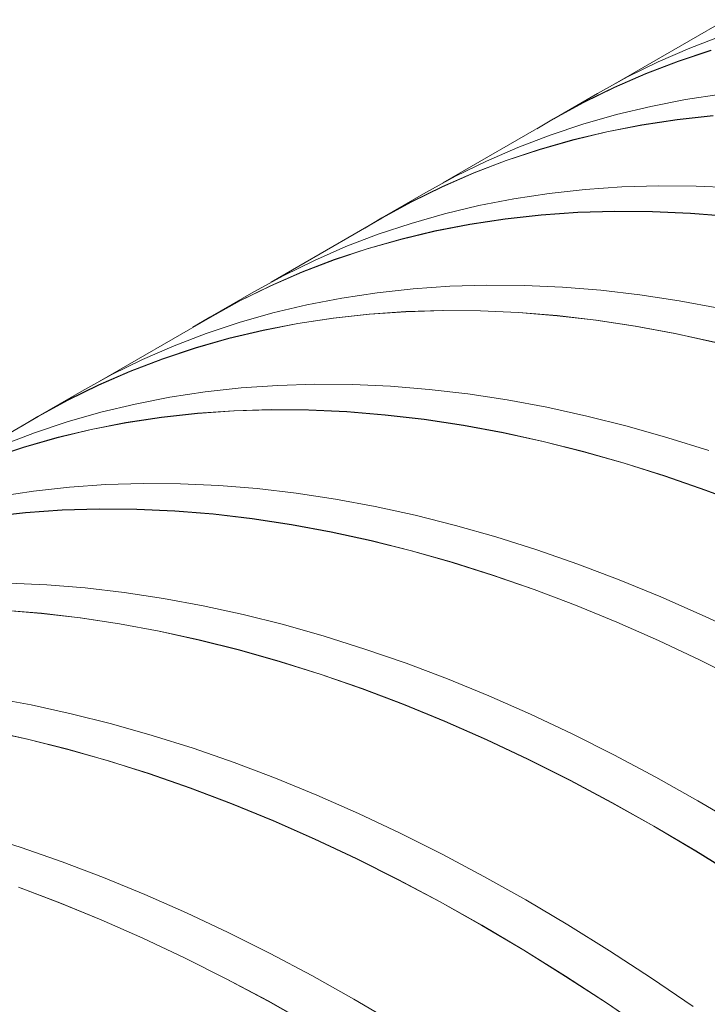
# Model space of a CAD drawing. Units: millimetres. Extents: x 348 to 47982, y -16149 to 12765.
# Drawn here: x 14173 to 14344, y -4755 to -4510 of the extents above; entities that cross this region are included whole.
import ezdxf

# ---------------------------------------------------------------- set-up
doc = ezdxf.new("R2010")
doc.units = ezdxf.units.MM
doc.header["$LTSCALE"] = 35

msp = doc.modelspace()

# ---------------------------------------------------------------- linework, layer by layer
at = {"color": 7, "linetype": 'Continuous', "lineweight": 15}
for p, q in [((14348.714, -4509.736), (14321.147, -4525.65)), ((14347.783, -4513.753), (14339.776, -4516.82)), ((14339.776, -4516.82), (14331.946, -4520.229)), ((14345.051, -4517.327), (14336.873, -4520.051)), ((14336.902, -4520.108), (14345.079, -4517.384)), ((14331.946, -4520.229), (14324.299, -4523.977)), ((14336.873, -4520.051), (14328.866, -4523.118)), ((14328.896, -4523.175), (14336.902, -4520.108)), ((14328.866, -4523.118), (14321.037, -4526.527)), ((14321.067, -4526.584), (14328.896, -4523.175)), ((14324.299, -4523.977), (14316.863, -4528.049)), ((14316.863, -4528.049), (14305.953, -4534.347)), ((14321.037, -4526.527), (14313.39, -4530.275)), ((14313.421, -4530.332), (14321.067, -4526.584)), ((14347.546, -4528.272), (14338.739, -4529.604)), ((14313.39, -4530.275), (14305.93, -4534.361)), ((14305.985, -4534.403), (14313.421, -4530.332)), ((14338.739, -4529.604), (14330.08, -4531.287)), ((14321.576, -4533.318), (14313.231, -4535.696)), ((14330.08, -4531.287), (14321.576, -4533.318)), ((14305.985, -4534.403), (14278.418, -4550.317)), ((14305.93, -4534.361), (14301.733, -4536.858)), ((14313.231, -4535.696), (14305.053, -4538.42)), ((14336.636, -4534.57), (14327.829, -4535.902)), ((14327.854, -4535.961), (14336.66, -4534.628)), ((14345.586, -4533.588), (14336.636, -4534.57)), ((14336.66, -4534.628), (14345.609, -4533.646)), ((14319.17, -4537.585), (14310.666, -4539.616)), ((14310.693, -4539.674), (14319.196, -4537.643)), ((14327.829, -4535.902), (14319.17, -4537.585)), ((14319.196, -4537.643), (14327.854, -4535.961)), ((14305.053, -4538.42), (14297.047, -4541.487)), ((14310.666, -4539.616), (14302.322, -4541.994)), ((14302.349, -4542.052), (14310.693, -4539.674)), ((14297.047, -4541.487), (14289.217, -4544.896)), ((14302.322, -4541.994), (14294.143, -4544.718)), ((14294.172, -4544.775), (14302.349, -4542.052)), ((14289.217, -4544.896), (14281.57, -4548.645)), ((14294.143, -4544.718), (14286.137, -4547.785)), ((14286.166, -4547.842), (14294.172, -4544.775)), ((14286.137, -4547.785), (14278.307, -4551.194)), ((14278.338, -4551.251), (14286.166, -4547.842)), ((14281.57, -4548.645), (14274.133, -4552.716)), ((14274.133, -4552.716), (14263.223, -4559.015)), ((14278.307, -4551.194), (14270.66, -4554.943)), ((14270.691, -4554.999), (14278.338, -4551.251)), ((14304.817, -4552.939), (14296.009, -4554.271)), ((14313.766, -4551.957), (14304.817, -4552.939)), ((14322.853, -4551.326), (14313.766, -4551.957)), ((14332.069, -4551.047), (14322.853, -4551.326)), ((14341.409, -4551.12), (14332.069, -4551.047)), ((14350.866, -4551.545), (14341.409, -4551.12)), ((14270.66, -4554.943), (14263.201, -4559.028)), ((14263.256, -4559.07), (14270.691, -4554.999)), ((14296.009, -4554.271), (14287.351, -4555.954)), ((14287.351, -4555.954), (14278.846, -4557.985)), ((14311.943, -4557.624), (14302.857, -4558.255)), ((14302.88, -4558.313), (14311.965, -4557.683)), ((14321.159, -4557.345), (14311.943, -4557.624)), ((14311.965, -4557.683), (14321.18, -4557.404)), ((14330.499, -4557.418), (14321.159, -4557.345)), ((14321.18, -4557.404), (14330.519, -4557.477)), ((14339.956, -4557.843), (14330.499, -4557.418)), ((14330.519, -4557.477), (14339.975, -4557.902)), ((14349.525, -4558.62), (14339.956, -4557.843)), ((14263.256, -4559.07), (14235.688, -4574.984)), ((14263.201, -4559.028), (14259.003, -4561.525)), ((14278.846, -4557.985), (14270.502, -4560.363)), ((14293.907, -4559.237), (14285.1, -4560.569)), ((14285.124, -4560.628), (14293.931, -4559.295)), ((14302.857, -4558.255), (14293.907, -4559.237)), ((14293.931, -4559.295), (14302.88, -4558.313)), ((14339.975, -4557.902), (14349.542, -4558.678)), ((14270.502, -4560.363), (14262.324, -4563.087)), ((14276.441, -4562.252), (14267.936, -4564.283)), ((14267.963, -4564.341), (14276.467, -4562.31)), ((14285.1, -4560.569), (14276.441, -4562.252)), ((14276.467, -4562.31), (14285.124, -4560.628)), ((14262.324, -4563.087), (14254.317, -4566.154)), ((14267.936, -4564.283), (14259.592, -4566.661)), ((14259.62, -4566.719), (14267.963, -4564.341)), ((14254.317, -4566.154), (14246.487, -4569.563)), ((14259.592, -4566.661), (14251.414, -4569.385)), ((14251.443, -4569.442), (14259.62, -4566.719)), ((14246.487, -4569.563), (14238.84, -4573.312)), ((14251.414, -4569.385), (14243.407, -4572.452)), ((14243.437, -4572.509), (14251.443, -4569.442)), ((14243.407, -4572.452), (14235.578, -4575.861)), ((14235.608, -4575.918), (14243.437, -4572.509)), ((14238.84, -4573.312), (14231.404, -4577.384)), ((14231.404, -4577.384), (14220.494, -4583.682)), ((14235.578, -4575.861), (14227.931, -4579.61)), ((14227.962, -4579.666), (14235.608, -4575.918)), ((14271.037, -4576.624), (14262.087, -4577.606)), ((14280.123, -4575.993), (14271.037, -4576.624)), ((14289.339, -4575.714), (14280.123, -4575.993)), ((14298.679, -4575.787), (14289.339, -4575.714)), ((14308.136, -4576.212), (14298.679, -4575.787)), ((14317.705, -4576.989), (14308.136, -4576.212)), ((14327.377, -4578.117), (14317.705, -4576.989)), ((14227.931, -4579.61), (14220.471, -4583.695)), ((14220.526, -4583.737), (14227.962, -4579.666)), ((14253.28, -4578.939), (14244.621, -4580.621)), ((14262.087, -4577.606), (14253.28, -4578.939)), ((14337.147, -4579.595), (14327.377, -4578.117)), ((14347.009, -4581.422), (14337.147, -4579.595)), ((14244.621, -4580.621), (14236.117, -4582.652)), ((14269.213, -4582.291), (14260.127, -4582.922)), ((14278.43, -4582.012), (14269.213, -4582.291)), ((14269.235, -4582.35), (14278.45, -4582.071)), ((14287.77, -4582.085), (14278.43, -4582.012)), ((14278.45, -4582.071), (14287.789, -4582.144)), ((14297.227, -4582.51), (14287.77, -4582.085)), ((14287.789, -4582.144), (14297.245, -4582.569)), ((14220.526, -4583.737), (14192.959, -4599.652)), ((14220.471, -4583.695), (14216.274, -4586.192)), ((14236.117, -4582.652), (14227.772, -4585.03)), ((14251.178, -4583.904), (14242.37, -4585.237)), ((14242.395, -4585.295), (14251.201, -4583.962)), ((14260.127, -4582.922), (14251.178, -4583.904)), ((14251.201, -4583.962), (14260.15, -4582.981)), ((14260.15, -4582.981), (14269.235, -4582.35)), ((14306.795, -4583.287), (14297.227, -4582.51)), ((14297.245, -4582.569), (14306.812, -4583.346)), ((14316.468, -4584.415), (14306.795, -4583.287)), ((14306.812, -4583.346), (14316.484, -4584.473)), ((14326.238, -4585.893), (14316.468, -4584.415)), ((14316.484, -4584.473), (14326.253, -4585.951)), ((14227.772, -4585.03), (14219.594, -4587.754)), ((14233.711, -4586.919), (14225.207, -4588.95)), ((14225.234, -4589.008), (14233.737, -4586.977)), ((14242.37, -4585.237), (14233.711, -4586.919)), ((14233.737, -4586.977), (14242.395, -4585.295)), ((14336.099, -4587.72), (14326.238, -4585.893)), ((14326.253, -4585.951), (14336.113, -4587.778)), ((14219.594, -4587.754), (14211.588, -4590.822)), ((14225.207, -4588.95), (14216.863, -4591.328)), ((14216.89, -4591.386), (14225.234, -4589.008)), ((14346.045, -4589.895), (14336.099, -4587.72)), ((14336.113, -4587.778), (14346.057, -4589.953)), ((14211.588, -4590.822), (14203.758, -4594.231)), ((14216.863, -4591.328), (14208.685, -4594.052)), ((14208.713, -4594.109), (14216.89, -4591.386)), ((14203.758, -4594.231), (14196.111, -4597.979)), ((14208.685, -4594.052), (14200.678, -4597.12)), ((14200.707, -4597.177), (14208.713, -4594.109)), ((14196.111, -4597.979), (14188.674, -4602.051)), ((14200.678, -4597.12), (14192.848, -4600.529)), ((14192.879, -4600.585), (14200.707, -4597.177)), ((14192.848, -4600.529), (14185.201, -4604.277)), ((14185.232, -4604.333), (14192.879, -4600.585)), ((14228.308, -4601.291), (14219.358, -4602.273)), ((14237.394, -4600.66), (14228.308, -4601.291)), ((14246.61, -4600.382), (14237.394, -4600.66)), ((14255.95, -4600.455), (14246.61, -4600.382)), ((14265.407, -4600.88), (14255.95, -4600.455)), ((14274.975, -4601.656), (14265.407, -4600.88)), ((14284.648, -4602.784), (14274.975, -4601.656)), ((14185.201, -4604.277), (14177.742, -4608.362)), ((14188.674, -4602.051), (14177.765, -4608.349)), ((14177.797, -4608.405), (14185.232, -4604.333)), ((14210.55, -4603.606), (14201.892, -4605.288)), ((14219.358, -4602.273), (14210.55, -4603.606)), ((14294.418, -4604.262), (14284.648, -4602.784)), ((14304.279, -4606.089), (14294.418, -4604.262)), ((14201.892, -4605.288), (14193.387, -4607.319)), ((14235.7, -4606.68), (14226.484, -4606.958)), ((14226.506, -4607.017), (14235.721, -4606.738)), ((14245.04, -4606.753), (14235.7, -4606.68)), ((14235.721, -4606.738), (14245.06, -4606.811)), ((14254.497, -4607.178), (14245.04, -4606.753)), ((14245.06, -4606.811), (14254.516, -4607.236)), ((14314.225, -4608.264), (14304.279, -4606.089)), ((14177.797, -4608.405), (14150.229, -4624.319)), ((14177.742, -4608.362), (14173.544, -4610.86)), ((14193.387, -4607.319), (14185.043, -4609.697)), ((14208.448, -4608.571), (14199.641, -4609.904)), ((14199.666, -4609.962), (14208.472, -4608.63)), ((14217.398, -4607.589), (14208.448, -4608.571)), ((14208.472, -4608.63), (14217.421, -4607.648)), ((14226.484, -4606.958), (14217.398, -4607.589)), ((14217.421, -4607.648), (14226.506, -4607.017)), ((14264.066, -4607.954), (14254.497, -4607.178)), ((14254.516, -4607.236), (14264.083, -4608.013)), ((14273.738, -4609.082), (14264.066, -4607.954)), ((14264.083, -4608.013), (14273.754, -4609.14)), ((14283.508, -4610.56), (14273.738, -4609.082)), ((14273.754, -4609.14), (14283.524, -4610.618)), ((14324.248, -4610.786), (14314.225, -4608.264)), ((14185.043, -4609.697), (14176.865, -4612.421)), ((14190.982, -4611.586), (14182.478, -4613.617)), ((14182.504, -4613.675), (14191.008, -4611.644)), ((14199.641, -4609.904), (14190.982, -4611.586)), ((14191.008, -4611.644), (14199.666, -4609.962)), ((14293.37, -4612.387), (14283.508, -4610.56)), ((14283.524, -4610.618), (14293.384, -4612.445)), ((14334.341, -4613.653), (14324.248, -4610.786)), ((14176.865, -4612.421), (14168.858, -4615.489)), ((14182.478, -4613.617), (14174.133, -4615.995)), ((14174.161, -4616.053), (14182.504, -4613.675)), ((14303.315, -4614.562), (14293.37, -4612.387)), ((14293.384, -4612.445), (14303.328, -4614.62)), ((14344.498, -4616.863), (14334.341, -4613.653)), ((14174.133, -4615.995), (14165.955, -4618.719)), ((14165.984, -4618.777), (14174.161, -4616.053)), ((14313.338, -4617.084), (14303.315, -4614.562)), ((14303.328, -4614.62), (14313.35, -4617.142)), ((14323.432, -4619.951), (14313.338, -4617.084)), ((14313.35, -4617.142), (14323.442, -4620.008)), ((14333.589, -4623.161), (14323.432, -4619.951)), ((14323.442, -4620.008), (14333.598, -4623.217)), ((14343.802, -4626.711), (14333.589, -4623.161)), ((14333.598, -4623.217), (14343.811, -4626.767)), ((14185.578, -4625.958), (14176.628, -4626.94)), ((14194.664, -4625.328), (14185.578, -4625.958)), ((14203.88, -4625.049), (14194.664, -4625.328)), ((14213.22, -4625.122), (14203.88, -4625.049)), ((14222.678, -4625.547), (14213.22, -4625.122)), ((14232.246, -4626.323), (14222.678, -4625.547)), ((14241.918, -4627.451), (14232.246, -4626.323)), ((14176.628, -4626.94), (14167.821, -4628.273)), ((14251.689, -4628.929), (14241.918, -4627.451)), ((14354.066, -4630.599), (14343.802, -4626.711)), ((14343.811, -4626.767), (14354.073, -4630.655)), ((14261.55, -4630.756), (14251.689, -4628.929)), ((14271.495, -4632.932), (14261.55, -4630.756)), ((14174.668, -4632.256), (14165.719, -4633.238)), ((14165.742, -4633.297), (14174.691, -4632.315)), ((14183.755, -4631.626), (14174.668, -4632.256)), ((14174.691, -4632.315), (14183.776, -4631.684)), ((14192.971, -4631.347), (14183.755, -4631.626)), ((14183.776, -4631.684), (14192.991, -4631.405)), ((14202.311, -4631.42), (14192.971, -4631.347)), ((14192.991, -4631.405), (14202.33, -4631.478)), ((14211.768, -4631.845), (14202.311, -4631.42)), ((14202.33, -4631.478), (14211.786, -4631.903)), ((14221.336, -4632.621), (14211.768, -4631.845)), ((14211.786, -4631.903), (14221.354, -4632.68)), ((14231.009, -4633.749), (14221.336, -4632.621)), ((14221.354, -4632.68), (14231.025, -4633.807)), ((14281.518, -4635.453), (14271.495, -4632.932)), ((14240.779, -4635.227), (14231.009, -4633.749)), ((14231.025, -4633.807), (14240.794, -4635.285)), ((14250.64, -4637.054), (14240.779, -4635.227)), ((14240.794, -4635.285), (14250.654, -4637.112)), ((14291.612, -4638.32), (14281.518, -4635.453)), ((14260.586, -4639.23), (14250.64, -4637.054)), ((14250.654, -4637.112), (14260.599, -4639.287)), ((14301.769, -4641.53), (14291.612, -4638.32)), ((14270.609, -4641.751), (14260.586, -4639.23)), ((14260.599, -4639.287), (14270.62, -4641.809)), ((14280.702, -4644.618), (14270.609, -4641.751)), ((14270.62, -4641.809), (14280.713, -4644.675)), ((14311.983, -4645.08), (14301.769, -4641.53)), ((14290.859, -4647.828), (14280.702, -4644.618)), ((14280.713, -4644.675), (14290.869, -4647.885)), ((14322.246, -4648.968), (14311.983, -4645.08)), ((14301.073, -4651.378), (14290.859, -4647.828)), ((14290.869, -4647.885), (14301.081, -4651.434)), ((14179.948, -4650.214), (14170.491, -4649.789)), ((14189.516, -4650.99), (14179.948, -4650.214)), ((14332.552, -4653.192), (14322.246, -4648.968)), ((14199.189, -4652.118), (14189.516, -4650.99)), ((14208.959, -4653.596), (14199.189, -4652.118)), ((14311.336, -4655.266), (14301.073, -4651.378)), ((14301.081, -4651.434), (14311.344, -4655.322)), ((14342.894, -4657.749), (14332.552, -4653.192)), ((14218.82, -4655.423), (14208.959, -4653.596)), ((14228.766, -4657.599), (14218.82, -4655.423)), ((14321.643, -4659.49), (14311.336, -4655.266)), ((14311.344, -4655.322), (14321.648, -4659.546)), ((14178.607, -4657.289), (14169.038, -4656.512)), ((14169.057, -4656.571), (14178.624, -4657.347)), ((14188.279, -4658.416), (14178.607, -4657.289)), ((14178.624, -4657.347), (14188.295, -4658.475)), ((14238.789, -4660.121), (14228.766, -4657.599)), ((14353.264, -4662.635), (14342.894, -4657.749)), ((14198.049, -4659.894), (14188.279, -4658.416)), ((14188.295, -4658.475), (14198.065, -4659.952)), ((14207.911, -4661.721), (14198.049, -4659.894)), ((14198.065, -4659.952), (14207.925, -4661.779)), ((14248.882, -4662.987), (14238.789, -4660.121)), ((14331.984, -4664.047), (14321.643, -4659.49)), ((14321.648, -4659.546), (14331.989, -4664.102)), ((14217.856, -4663.897), (14207.911, -4661.721)), ((14207.925, -4661.779), (14217.869, -4663.955)), ((14259.039, -4666.197), (14248.882, -4662.987)), ((14227.879, -4666.419), (14217.856, -4663.897)), ((14217.869, -4663.955), (14227.891, -4666.476)), ((14342.354, -4668.933), (14331.984, -4664.047)), ((14331.989, -4664.102), (14342.358, -4668.988)), ((14237.973, -4669.285), (14227.879, -4666.419)), ((14227.891, -4666.476), (14237.983, -4669.343)), ((14269.253, -4669.747), (14259.039, -4666.197)), ((14248.13, -4672.495), (14237.973, -4669.285)), ((14237.983, -4669.343), (14248.139, -4672.552)), ((14279.517, -4673.636), (14269.253, -4669.747)), ((14352.746, -4674.146), (14342.354, -4668.933)), ((14342.358, -4668.988), (14352.748, -4674.2)), ((14258.343, -4676.045), (14248.13, -4672.495)), ((14248.139, -4672.552), (14258.352, -4676.102)), ((14289.823, -4677.86), (14279.517, -4673.636)), ((14268.607, -4679.934), (14258.343, -4676.045)), ((14258.352, -4676.102), (14268.614, -4679.99)), ((14176.091, -4680.091), (14166.23, -4678.263)), ((14186.036, -4682.266), (14176.091, -4680.091)), ((14278.913, -4684.158), (14268.607, -4679.934)), ((14268.614, -4679.99), (14278.919, -4684.213)), ((14300.164, -4682.416), (14289.823, -4677.86)), ((14196.059, -4684.788), (14186.036, -4682.266)), ((14310.535, -4687.302), (14300.164, -4682.416)), ((14206.153, -4687.655), (14196.059, -4684.788)), ((14289.255, -4688.714), (14278.913, -4684.158)), ((14278.919, -4684.213), (14289.26, -4688.769)), ((14175.127, -4688.564), (14165.181, -4686.389)), ((14165.195, -4686.447), (14175.14, -4688.622)), ((14320.926, -4692.515), (14310.535, -4687.302)), ((14185.15, -4691.086), (14175.127, -4688.564)), ((14175.14, -4688.622), (14185.161, -4691.143)), ((14216.31, -4690.864), (14206.153, -4687.655)), ((14299.625, -4693.601), (14289.255, -4688.714)), ((14289.26, -4688.769), (14299.629, -4693.655)), ((14195.243, -4693.953), (14185.15, -4691.086)), ((14185.161, -4691.143), (14195.254, -4694.01)), ((14226.524, -4694.414), (14216.31, -4690.864)), ((14205.4, -4697.162), (14195.243, -4693.953)), ((14195.254, -4694.01), (14205.41, -4697.219)), ((14236.787, -4698.303), (14226.524, -4694.414)), ((14310.017, -4698.813), (14299.625, -4693.601)), ((14299.629, -4693.655), (14310.019, -4698.867)), ((14331.332, -4698.05), (14320.926, -4692.515)), ((14215.614, -4700.712), (14205.4, -4697.162)), ((14205.41, -4697.219), (14215.622, -4700.769)), ((14247.093, -4702.527), (14236.787, -4698.303)), ((14320.422, -4704.348), (14310.017, -4698.813)), ((14310.019, -4698.867), (14320.424, -4704.401)), ((14341.745, -4703.904), (14331.332, -4698.05)), ((14225.878, -4704.601), (14215.614, -4700.712)), ((14215.622, -4700.769), (14225.885, -4704.657)), ((14236.184, -4708.825), (14225.878, -4704.601)), ((14225.885, -4704.657), (14236.19, -4708.88)), ((14257.435, -4707.083), (14247.093, -4702.527)), ((14330.835, -4710.202), (14320.422, -4704.348)), ((14320.424, -4704.401), (14330.835, -4710.254)), ((14352.158, -4710.073), (14341.745, -4703.904)), ((14267.805, -4711.97), (14257.435, -4707.083)), ((14246.525, -4713.381), (14236.184, -4708.825)), ((14236.19, -4708.88), (14246.53, -4713.436)), ((14278.197, -4717.182), (14267.805, -4711.97)), ((14341.248, -4716.371), (14330.835, -4710.202)), ((14330.835, -4710.254), (14341.247, -4716.422)), ((14173.58, -4715.531), (14163.423, -4712.322)), ((14256.896, -4718.268), (14246.525, -4713.381)), ((14246.53, -4713.436), (14256.899, -4718.322)), ((14183.794, -4719.081), (14173.58, -4715.531)), ((14341.247, -4716.422), (14351.652, -4722.901)), ((14351.654, -4722.85), (14341.248, -4716.371)), ((14194.058, -4722.97), (14183.794, -4719.081)), ((14267.287, -4723.48), (14256.896, -4718.268)), ((14256.899, -4718.322), (14267.29, -4723.534)), ((14288.603, -4722.717), (14278.197, -4717.182)), ((14204.364, -4727.194), (14194.058, -4722.97)), ((14277.693, -4729.015), (14267.287, -4723.48)), ((14267.29, -4723.534), (14277.694, -4729.068)), ((14299.016, -4728.571), (14288.603, -4722.717)), ((14183.148, -4729.268), (14172.885, -4725.38)), ((14172.893, -4725.436), (14183.155, -4729.324)), ((14214.706, -4731.751), (14204.364, -4727.194)), ((14288.106, -4734.869), (14277.693, -4729.015)), ((14277.694, -4729.068), (14288.106, -4734.922)), ((14309.429, -4734.74), (14299.016, -4728.571)), ((14193.454, -4733.492), (14183.148, -4729.268)), ((14183.155, -4729.324), (14193.46, -4733.547)), ((14203.796, -4738.049), (14193.454, -4733.492)), ((14193.46, -4733.547), (14203.801, -4738.104)), ((14225.076, -4736.637), (14214.706, -4731.751)), ((14298.519, -4741.038), (14288.106, -4734.869)), ((14288.106, -4734.922), (14298.518, -4741.09)), ((14319.835, -4741.219), (14309.429, -4734.74)), ((14214.166, -4742.935), (14203.796, -4738.049)), ((14203.801, -4738.104), (14214.17, -4742.989)), ((14235.467, -4741.849), (14225.076, -4736.637)), ((14298.518, -4741.09), (14308.923, -4747.568)), ((14308.925, -4747.517), (14298.519, -4741.038)), ((14330.226, -4748.005), (14319.835, -4741.219)), ((14224.558, -4748.147), (14214.166, -4742.935)), ((14214.17, -4742.989), (14224.56, -4748.201)), ((14245.873, -4747.384), (14235.467, -4741.849)), ((14234.964, -4753.682), (14224.558, -4748.147)), ((14224.56, -4748.201), (14234.965, -4753.736)), ((14256.286, -4753.238), (14245.873, -4747.384)), ((14308.923, -4747.568), (14319.313, -4754.353)), ((14319.317, -4754.303), (14308.925, -4747.517)), ((14340.596, -4755.092), (14330.226, -4748.005)), ((14245.377, -4759.536), (14234.964, -4753.682)), ((14266.699, -4759.407), (14256.286, -4753.238)), ((14234.965, -4753.736), (14245.377, -4759.589)), ((14319.313, -4754.353), (14329.682, -4761.439)), ((14329.687, -4761.389), (14319.317, -4754.303))]:
    msp.add_line(p, q, dxfattribs=at)

doc.saveas('drawing.dxf')
